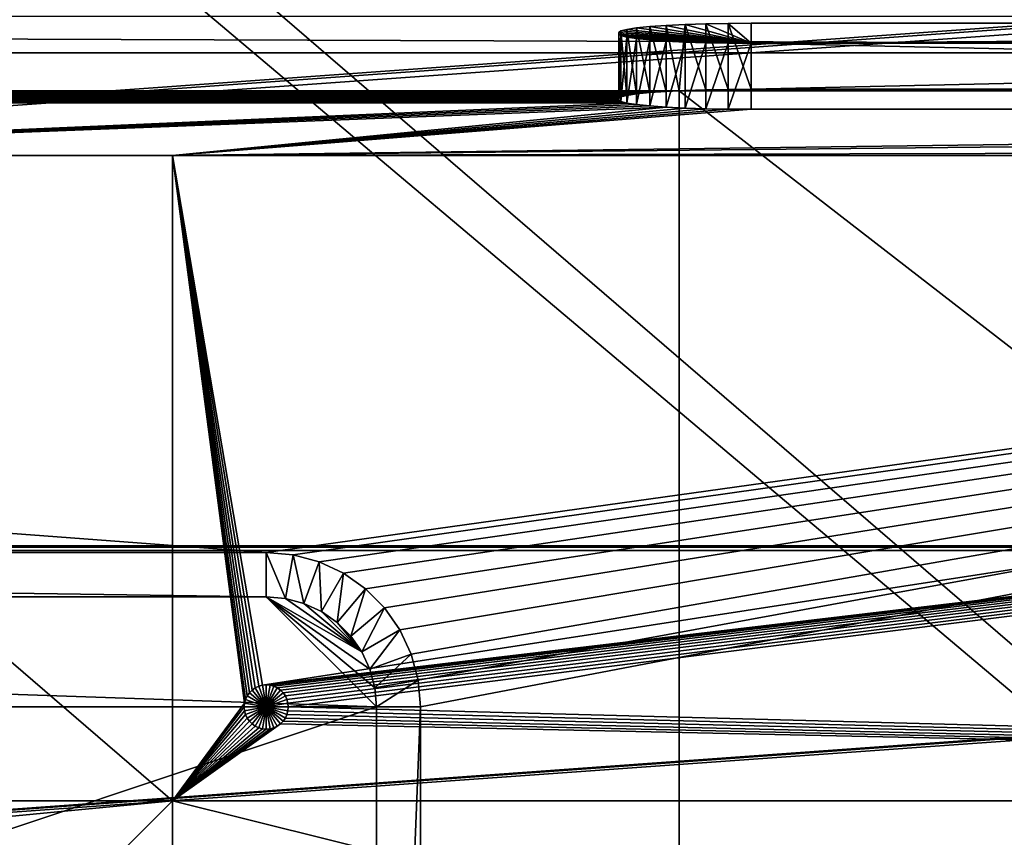
# Model space of a CAD drawing. Extents: x 0 to 475, y 0 to 163.
# Drawn here: x 296 to 341, y 101 to 138 of the extents above; entities that cross this region are included whole.
import ezdxf

# ---------------------------------------------------------------- set-up
doc = ezdxf.new("R2010")
doc.units = 0

msp = doc.modelspace()

# ---------------------------------------------------------------- linework, layer by layer
for points in [[(293.627502, 150.463898, 242), (463, 4.658416, 242), (463, 158.483505, 242)], [(293.627502, 147.456604, 242), (463, 4.658416, 242), (293.627502, 150.463898, 242)], [(293.627502, 147.456604, 242), (293.627502, 15.68528, 242), (463, 4.658416, 242)], [(13, 113.886002, 262.735992), (462, 113.886002, 262.735992), (462, 146.1306, 260.474487)], [(13, 113.886002, 262.735992), (462, 146.1306, 260.474487), (13, 146.1306, 260.474487)], [(462, 113.816002, 261.23761), (13, 113.816002, 261.23761), (462, 145.990799, 258.980988)], [(462, 145.990799, 258.980988), (13, 113.816002, 261.23761), (13, 145.990799, 258.980988)], [(13, 113.816002, 261.23761), (462, 113.816002, 261.23761), (462, 145.990799, 258.980988)], [(13, 113.816002, 261.23761), (462, 145.990799, 258.980988), (13, 145.990799, 258.980988)], [(462, 113.676003, 258.240906), (13, 113.676003, 258.240906), (462, 145.711105, 255.994095)], [(462, 145.711105, 255.994095), (13, 113.676003, 258.240906), (13, 145.711105, 255.994095)], [(470, 136.245804), (4.999995, 136.245804), (4.999995, 137.905807, 0.138745)], [(470, 136.245804), (4.999995, 137.905807, 0.138745), (470, 137.905807, 0.138745)], [(323.591187, 134.242004, 53.022301), (323.5, 137.162003, 51.77367), (323.591187, 137.234695, 52.81303)], [(323.591187, 137.234695, 52.81303), (323.5, 137.162003, 51.77367), (329.5, 136.673706, 44.79073)], [(323.5, 134.169296, 51.982948), (323.5, 137.162003, 51.77367), (323.591187, 134.242004, 53.022301)], [(323.5, 137.092194, 50.776119), (323.5, 137.162003, 51.77367), (323.5, 134.099594, 50.985378)], [(323.5, 134.099594, 50.985378), (323.5, 137.162003, 51.77367), (323.5, 134.169296, 51.982948)], [(329.5, 136.673706, 44.79073), (323.5, 137.162003, 51.77367), (323.5, 137.092194, 50.776119)], [(323.861786, 134.3125, 54.030071), (323.591187, 137.234695, 52.81303), (323.861786, 137.305206, 53.820801)], [(323.861786, 137.305206, 53.820801), (323.591187, 137.234695, 52.81303), (329.5, 136.673706, 44.79073)], [(323.591187, 134.242004, 53.022301), (323.591187, 137.234695, 52.81303), (323.861786, 134.3125, 54.030071)], [(324.303802, 134.378601, 54.975639), (323.861786, 137.305206, 53.820801), (324.303802, 137.371307, 54.766369)], [(329.5, 136.673706, 44.79073), (324.303802, 137.371307, 54.766369), (323.861786, 137.305206, 53.820801)], [(323.861786, 134.3125, 54.030071), (323.861786, 137.305206, 53.820801), (324.303802, 134.378601, 54.975639)], [(324.903687, 134.438293, 55.83028), (324.303802, 137.371307, 54.766369), (324.903687, 137.431, 55.62101)], [(329.5, 136.673706, 44.79073), (324.903687, 137.431, 55.62101), (324.303802, 137.371307, 54.766369)], [(324.303802, 134.378601, 54.975639), (324.303802, 137.371307, 54.766369), (324.903687, 134.438293, 55.83028)], [(325.643311, 134.489899, 56.56802), (324.903687, 137.431, 55.62101), (325.643311, 137.482605, 56.358749)], [(325.643311, 137.482605, 56.358749), (324.903687, 137.431, 55.62101), (329.5, 136.673706, 44.79073)], [(324.903687, 134.438293, 55.83028), (324.903687, 137.431, 55.62101), (325.643311, 134.489899, 56.56802)], [(326.227997, 134.520096, 57), (325.643311, 137.482605, 56.358749), (326.5, 137.524506, 56.957169)], [(329.5, 136.673706, 44.79073), (326.5, 137.524506, 56.957169), (325.643311, 137.482605, 56.358749)], [(325.643311, 134.489899, 56.56802), (325.643311, 137.482605, 56.358749), (326.227997, 134.520096, 57)], [(326.5, 137.524506, 56.957169), (326.5, 134.531799, 57.166439), (326.227997, 134.520096, 57)], [(327.447906, 137.555298, 57.398102), (327.447906, 134.562607, 57.607368), (326.5, 137.524506, 56.957169)], [(329.5, 136.673706, 44.79073), (327.447906, 137.555298, 57.398102), (326.5, 137.524506, 56.957169)], [(326.5, 137.524506, 56.957169), (327.447906, 134.562607, 57.607368), (326.5, 134.531799, 57.166439)], [(328.458099, 137.574203, 57.668129), (328.458099, 134.581497, 57.877399), (327.447906, 137.555298, 57.398102)], [(328.458099, 137.574203, 57.668129), (327.447906, 137.555298, 57.398102), (329.5, 136.673706, 44.79073)], [(327.447906, 137.555298, 57.398102), (328.458099, 134.581497, 57.877399), (327.447906, 134.562607, 57.607368)], [(329.5, 137.580505, 57.75906), (329.5, 134.587906, 57.96833), (328.458099, 137.574203, 57.668129)], [(329.5, 136.673706, 44.79073), (329.5, 137.580505, 57.75906), (328.458099, 137.574203, 57.668129)], [(328.458099, 137.574203, 57.668129), (329.5, 134.587906, 57.96833), (328.458099, 134.581497, 57.877399)], [(329.5, 137.580505, 57.75906), (463, 137.580505, 57.75906), (329.5, 134.587906, 57.96833)], [(329.5, 134.587906, 57.96833), (463, 137.580505, 57.75906), (463, 134.587906, 57.96833)], [(463, 136.673706, 44.79073), (463, 137.580505, 57.75906), (329.5, 136.673706, 44.79073)], [(329.5, 136.673706, 44.79073), (463, 137.580505, 57.75906), (329.5, 137.580505, 57.75906)], [(323.5, 137.092194, 50.776119), (323.5, 134.099594, 50.985378), (323.591187, 137.019608, 49.736759)], [(329.5, 136.673706, 44.79073), (323.5, 137.092194, 50.776119), (323.591187, 137.019608, 49.736759)], [(323.591187, 137.019608, 49.736759), (323.5, 134.099594, 50.985378), (323.591187, 134.026901, 49.94603)], [(323.591187, 137.019608, 49.736759), (323.591187, 134.026901, 49.94603), (323.861786, 136.949097, 48.729)], [(323.591187, 137.019608, 49.736759), (323.861786, 136.949097, 48.729), (329.5, 136.673706, 44.79073)], [(323.861786, 136.949097, 48.729), (323.591187, 134.026901, 49.94603), (323.861786, 133.956406, 48.938259)], [(323.861786, 136.949097, 48.729), (323.861786, 133.956406, 48.938259), (324.303802, 136.882996, 47.783421)], [(329.5, 136.673706, 44.79073), (323.861786, 136.949097, 48.729), (324.303802, 136.882996, 47.783421)], [(324.303802, 136.882996, 47.783421), (323.861786, 133.956406, 48.938259), (324.303802, 133.890305, 47.992691)], [(324.303802, 136.882996, 47.783421), (324.303802, 133.890305, 47.992691), (324.903687, 136.823196, 46.928791)], [(329.5, 136.673706, 44.79073), (324.303802, 136.882996, 47.783421), (328.458099, 136.680099, 44.88166)], [(324.303802, 136.882996, 47.783421), (324.903687, 136.823196, 46.928791), (325.643311, 136.771606, 46.19104)], [(325.643311, 136.771606, 46.19104), (326.5, 136.729797, 45.592621), (324.303802, 136.882996, 47.783421)], [(324.303802, 136.882996, 47.783421), (326.5, 136.729797, 45.592621), (327.447906, 136.699005, 45.151699)], [(324.303802, 136.882996, 47.783421), (327.447906, 136.699005, 45.151699), (328.458099, 136.680099, 44.88166)], [(324.903687, 136.823196, 46.928791), (324.303802, 133.890305, 47.992691), (324.903687, 133.830505, 47.13805)], [(324.903687, 136.823196, 46.928791), (324.903687, 133.830505, 47.13805), (325.643311, 136.771606, 46.19104)], [(325.643311, 136.771606, 46.19104), (324.903687, 133.830505, 47.13805), (325.643311, 133.7789, 46.400318)], [(325.643311, 136.771606, 46.19104), (325.643311, 133.7789, 46.400318), (326.5, 136.729797, 45.592621)], [(326.5, 136.729797, 45.592621), (325.643311, 133.7789, 46.400318), (326.5, 133.737106, 45.801891)], [(326.5, 136.729797, 45.592621), (326.5, 133.737106, 45.801891), (327.447906, 136.699005, 45.151699)], [(327.447906, 136.699005, 45.151699), (326.5, 133.737106, 45.801891), (327.447906, 133.706299, 45.360958)], [(327.447906, 136.699005, 45.151699), (327.447906, 133.706299, 45.360958), (328.458099, 136.680099, 44.88166)], [(328.458099, 136.680099, 44.88166), (327.447906, 133.706299, 45.360958), (328.458099, 133.687393, 45.090931)], [(328.458099, 136.680099, 44.88166), (328.458099, 133.687393, 45.090931), (329.5, 136.673706, 44.79073)], [(329.5, 136.673706, 44.79073), (328.458099, 133.687393, 45.090931), (329.5, 133.681, 45)], [(329.5, 133.681, 45), (463, 133.681, 45), (329.5, 136.673706, 44.79073)], [(329.5, 136.673706, 44.79073), (463, 133.681, 45), (463, 136.673706, 44.79073)], [(470, 136.245804), (307.5, 113.5709), (4.999995, 136.245804)], [(4.999995, 136.245804), (307.5, 113.5709), (167.5, 113.5709)], [(470, 136.245804), (308.715515, 113.4646), (307.5, 113.5709)], [(309.894104, 113.148804), (308.715515, 113.4646), (470, 136.245804)], [(470, 136.245804), (311, 112.633102), (309.894104, 113.148804)], [(470, 136.245804), (311.999512, 111.933197), (311, 112.633102)], [(312.862305, 111.070503), (311.999512, 111.933197), (470, 136.245804)], [(470, 136.245804), (313.562195, 110.0709), (312.862305, 111.070503)], [(470, 136.245804), (314.077789, 108.965103), (313.562195, 110.0709)], [(314.393707, 107.786499), (314.077789, 108.965103), (470, 136.245804)], [(470, 136.245804), (314.5, 106.5709), (314.393707, 107.786499)], [(470, 26.89609), (314.5, 56.570938), (470, 136.245804)], [(470, 136.245804), (314.5, 56.570938), (314.5, 106.5709)], [(326.227997, 134.520096, 57), (326.227997, 28.62174, 57), (148.772003, 134.520096, 57)], [(148.772003, 134.520096, 57), (326.227997, 28.62174, 57), (148.772003, 28.62174, 57)], [(325.643311, 134.489899, 56.56802), (326.227997, 134.520096, 57), (148.772003, 134.520096, 57)], [(325.643311, 134.489899, 56.56802), (148.772003, 134.520096, 57), (324.903687, 134.438293, 55.83028)], [(324.903687, 134.438293, 55.83028), (148.772003, 134.520096, 57), (149.356705, 134.489899, 56.56802)], [(324.903687, 134.438293, 55.83028), (149.356705, 134.489899, 56.56802), (150.096298, 134.438293, 55.83028)], [(329.5, 134.587906, 57.96833), (463, 134.520096, 57), (326.227997, 134.520096, 57)], [(326.227997, 134.520096, 57), (326.5, 134.531799, 57.166439), (329.5, 134.587906, 57.96833)], [(463, 134.520096, 57), (463, 28.62174, 57), (326.227997, 134.520096, 57)], [(326.227997, 134.520096, 57), (463, 28.62174, 57), (326.227997, 28.62174, 57)], [(329.5, 134.587906, 57.96833), (326.5, 134.531799, 57.166439), (327.447906, 134.562607, 57.607368)], [(329.5, 134.587906, 57.96833), (327.447906, 134.562607, 57.607368), (328.458099, 134.581497, 57.877399)], [(463, 134.587906, 57.96833), (463, 134.520096, 57), (329.5, 134.587906, 57.96833)], [(150.096298, 134.438293, 55.83028), (150.696198, 134.378601, 54.975639), (324.903687, 134.438293, 55.83028)], [(324.903687, 134.438293, 55.83028), (150.696198, 134.378601, 54.975639), (151.138107, 134.3125, 54.030071)], [(324.903687, 134.438293, 55.83028), (151.138107, 134.3125, 54.030071), (324.303802, 134.378601, 54.975639)], [(151.138107, 134.3125, 54.030071), (323.861786, 134.3125, 54.030071), (324.303802, 134.378601, 54.975639)], [(151.408798, 134.242004, 53.022301), (323.591187, 134.242004, 53.022301), (151.138107, 134.3125, 54.030071)], [(151.138107, 134.3125, 54.030071), (323.591187, 134.242004, 53.022301), (323.861786, 134.3125, 54.030071)], [(151.5, 134.169296, 51.982948), (323.591187, 134.242004, 53.022301), (151.408798, 134.242004, 53.022301)], [(151.408798, 134.026901, 49.94603), (323.591187, 134.026901, 49.94603), (323.5, 134.099594, 50.985378)], [(323.5, 134.099594, 50.985378), (151.5, 134.099594, 50.985378), (151.408798, 134.026901, 49.94603)], [(269.25, 131.583206, 15), (323.861786, 133.956406, 48.938259), (151.408798, 134.026901, 49.94603)], [(151.408798, 134.026901, 49.94603), (323.861786, 133.956406, 48.938259), (323.591187, 134.026901, 49.94603)], [(323.5, 134.169296, 51.982948), (323.591187, 134.242004, 53.022301), (151.5, 134.169296, 51.982948)], [(323.5, 134.169296, 51.982948), (151.5, 134.169296, 51.982948), (323.5, 134.099594, 50.985378)], [(323.5, 134.099594, 50.985378), (151.5, 134.169296, 51.982948), (151.5, 134.099594, 50.985378)], [(269.25, 131.583206, 15), (324.303802, 133.890305, 47.992691), (323.861786, 133.956406, 48.938259)], [(324.903687, 133.830505, 47.13805), (324.303802, 133.890305, 47.992691), (269.25, 131.583206, 15)], [(269.25, 131.583206, 15), (325.643311, 133.7789, 46.400318), (324.903687, 133.830505, 47.13805)], [(303.25, 131.583206, 15), (325.643311, 133.7789, 46.400318), (269.25, 131.583206, 15)], [(303.25, 131.583206, 15), (326.5, 133.737106, 45.801891), (325.643311, 133.7789, 46.400318)], [(327.447906, 133.706299, 45.360958), (326.5, 133.737106, 45.801891), (303.25, 131.583206, 15)], [(328.458099, 133.687393, 45.090931), (327.447906, 133.706299, 45.360958), (303.25, 131.583206, 15)], [(328.458099, 133.687393, 45.090931), (303.25, 131.583206, 15), (329.5, 133.681, 45)], [(303.25, 131.583206, 15), (463, 133.232193, 38.581459), (463, 133.681, 45)], [(303.25, 131.583206, 15), (463, 133.681, 45), (329.5, 133.681, 45)], [(463, 131.973495, 20.581461), (463, 133.232193, 38.581459), (303.25, 131.583206, 15)], [(303.25, 131.583206, 15), (463, 131.583206, 15), (463, 131.973495, 20.581461)], [(303.25, 102.3209, 15), (303.25, 131.583206, 15), (269.25, 131.583206, 15)], [(303.25, 102.3209, 15), (269.25, 131.583206, 15), (269.25, 102.3209, 15)], [(306.560303, 106.913002, 15), (306.634003, 107.0709, 15), (303.25, 131.583206, 15)], [(306.560303, 106.913002, 15), (303.25, 131.583206, 15), (306.515198, 106.744598, 15)], [(306.634003, 107.0709, 15), (306.734009, 107.213699, 15), (303.25, 131.583206, 15)], [(303.25, 131.583206, 15), (306.734009, 107.213699, 15), (306.857208, 107.336998, 15)], [(303.25, 131.583206, 15), (306.857208, 107.336998, 15), (307, 107.436996, 15)], [(307.326294, 107.555702, 15), (463, 131.583206, 15), (303.25, 131.583206, 15)], [(307.326294, 107.555702, 15), (303.25, 131.583206, 15), (307.15799, 107.510597, 15)], [(307.15799, 107.510597, 15), (303.25, 131.583206, 15), (307, 107.436996, 15)], [(306.515198, 106.744598, 15), (303.25, 131.583206, 15), (303.25, 102.3209, 15)], [(463, 125.988098, 15), (463, 131.583206, 15), (307.326294, 107.555702, 15)], [(307.326294, 107.555702, 15), (307.5, 107.5709, 15), (463, 125.988098, 15)], [(463, 125.988098, 15), (307.5, 107.5709, 15), (307.673615, 107.555702, 15)], [(463, 125.988098, 15), (307.673615, 107.555702, 15), (307.84201, 107.510597, 15)], [(307.84201, 107.510597, 15), (308, 107.436996, 15), (463, 125.988098, 15)], [(463, 125.988098, 15), (308, 107.436996, 15), (308.142792, 107.336998, 15)], [(463, 125.988098, 15), (308.142792, 107.336998, 15), (308.265991, 107.213699, 15)], [(308.265991, 107.213699, 15), (308.365997, 107.0709, 15), (463, 125.988098, 15)], [(463, 125.988098, 15), (308.365997, 107.0709, 15), (308.439697, 106.913002, 15)], [(463, 125.988098, 15), (308.439697, 106.913002, 15), (308.484802, 106.744598, 15)], [(308.484802, 106.744598, 15), (308.5, 106.5709, 15), (463, 125.988098, 15)], [(463, 125.988098, 15), (308.5, 106.5709, 15), (470, 102.3209, 15)], [(13, 81.570938, 263.490387), (462, 81.570938, 263.490387), (462, 113.886002, 262.735992)], [(13, 81.570938, 263.490387), (462, 113.886002, 262.735992), (13, 113.886002, 262.735992)], [(462, 81.570938, 261.990387), (13, 81.570938, 261.990387), (462, 113.816002, 261.23761)], [(462, 113.816002, 261.23761), (13, 81.570938, 261.990387), (13, 113.816002, 261.23761)], [(13, 81.570938, 261.990387), (462, 81.570938, 261.990387), (462, 113.816002, 261.23761)], [(13, 81.570938, 261.990387), (462, 113.816002, 261.23761), (13, 113.816002, 261.23761)], [(462, 81.570938, 258.990387), (13, 81.570938, 258.990387), (462, 113.676003, 258.240906)], [(462, 113.676003, 258.240906), (13, 81.570938, 258.990387), (13, 113.676003, 258.240906)], [(167.5, 111.5709, 4.000001), (167.5, 113.5709, 4.000001), (307.5, 111.5709, 4.000001)], [(307.5, 111.5709, 4.000001), (167.5, 113.5709, 4.000001), (307.5, 113.5709, 4.000001)], [(307.5, 113.5709, 4.000001), (167.5, 113.5709, 4.000001), (307.5, 113.5709)], [(307.5, 113.5709), (167.5, 113.5709, 4.000001), (167.5, 113.5709)], [(307.5, 111.5709, 4.000001), (307.5, 113.5709, 4.000001), (308.368195, 111.495003, 4.000001)], [(308.368195, 111.495003, 4.000001), (307.5, 113.5709, 4.000001), (308.715515, 113.4646, 4.000001)], [(307.5, 113.5709, 4.000001), (307.5, 113.5709), (308.715515, 113.4646, 4.000001)], [(308.715515, 113.4646, 4.000001), (307.5, 113.5709), (308.715515, 113.4646)], [(308.368195, 111.495003, 4.000001), (308.715515, 113.4646, 4.000001), (309.210114, 111.269402, 4.000001)], [(309.210114, 111.269402, 4.000001), (308.715515, 113.4646, 4.000001), (309.894104, 113.148804, 4.000001)], [(308.715515, 113.4646, 4.000001), (308.715515, 113.4646), (309.894104, 113.148804, 4.000001)], [(309.894104, 113.148804, 4.000001), (308.715515, 113.4646), (309.894104, 113.148804)], [(309.210114, 111.269402, 4.000001), (309.894104, 113.148804, 4.000001), (310, 110.9011, 4.000001)], [(310, 110.9011, 4.000001), (309.894104, 113.148804, 4.000001), (311, 112.633102, 4.000001)], [(309.894104, 113.148804, 4.000001), (309.894104, 113.148804), (311, 112.633102, 4.000001)], [(311, 112.633102, 4.000001), (309.894104, 113.148804), (311, 112.633102)], [(310, 110.9011, 4.000001), (311, 112.633102, 4.000001), (310.713898, 110.401199, 4.000001)], [(310.713898, 110.401199, 4.000001), (311, 112.633102, 4.000001), (311.999512, 111.933197, 4.000001)], [(311, 112.633102, 4.000001), (311, 112.633102), (311.999512, 111.933197, 4.000001)], [(311.999512, 111.933197, 4.000001), (311, 112.633102), (311.999512, 111.933197)], [(310.713898, 110.401199, 4.000001), (311.999512, 111.933197, 4.000001), (311.3302, 109.784897, 4.000001)], [(311.3302, 109.784897, 4.000001), (311.999512, 111.933197, 4.000001), (312.862305, 111.070503, 4.000001)], [(311.999512, 111.933197, 4.000001), (311.999512, 111.933197), (312.862305, 111.070503, 4.000001)], [(312.862305, 111.070503, 4.000001), (311.999512, 111.933197), (312.862305, 111.070503)], [(167.5, 111.5709, 2.499998), (312.5, 106.5709, 2.499998), (162.5, 106.5709, 2.499998)], [(307.5, 111.5709, 2.499998), (167.5, 111.5709, 2.499998), (307.5, 111.5709, 4.000001)], [(307.5, 111.5709, 4.000001), (167.5, 111.5709, 2.499998), (167.5, 111.5709, 4.000001)], [(307.5, 111.5709, 2.499998), (312.5, 106.5709, 2.499998), (167.5, 111.5709, 2.499998)], [(307.5, 111.5709, 2.499998), (307.5, 111.5709, 4.000001), (308.368195, 111.495003, 4.000001)], [(307.5, 111.5709, 2.499998), (308.368195, 111.495003, 4.000001), (308.368195, 111.495003, 2.499998)], [(312.198486, 108.280998, 2.499998), (307.5, 111.5709, 2.499998), (311.830109, 109.0709, 2.499998)], [(311.830109, 109.0709, 2.499998), (307.5, 111.5709, 2.499998), (308.368195, 111.495003, 2.499998)], [(312.198486, 108.280998, 2.499998), (312.424011, 107.439201, 2.499998), (307.5, 111.5709, 2.499998)], [(307.5, 111.5709, 2.499998), (312.424011, 107.439201, 2.499998), (312.5, 106.5709, 2.499998)], [(308.368195, 111.495003, 2.499998), (308.368195, 111.495003, 4.000001), (309.210114, 111.269402, 4.000001)], [(308.368195, 111.495003, 2.499998), (309.210114, 111.269402, 4.000001), (309.210114, 111.269402, 2.499998)], [(311.830109, 109.0709, 2.499998), (308.368195, 111.495003, 2.499998), (309.210114, 111.269402, 2.499998)], [(309.210114, 111.269402, 2.499998), (309.210114, 111.269402, 4.000001), (310, 110.9011, 4.000001)], [(309.210114, 111.269402, 2.499998), (310, 110.9011, 4.000001), (310, 110.9011, 2.499998)], [(309.210114, 111.269402, 2.499998), (310, 110.9011, 2.499998), (311.830109, 109.0709, 2.499998)], [(310, 110.9011, 2.499998), (310, 110.9011, 4.000001), (310.713898, 110.401199, 4.000001)], [(310, 110.9011, 2.499998), (310.713898, 110.401199, 4.000001), (310.713898, 110.401199, 2.499998)], [(311.830109, 109.0709, 2.499998), (310, 110.9011, 2.499998), (310.713898, 110.401199, 2.499998)], [(311.3302, 109.784897, 4.000001), (312.862305, 111.070503, 4.000001), (311.830109, 109.0709, 4.000001)], [(311.830109, 109.0709, 4.000001), (312.862305, 111.070503, 4.000001), (313.562195, 110.0709, 4.000001)], [(312.862305, 111.070503, 4.000001), (312.862305, 111.070503), (313.562195, 110.0709, 4.000001)], [(313.562195, 110.0709, 4.000001), (312.862305, 111.070503), (313.562195, 110.0709)], [(310.713898, 110.401199, 2.499998), (310.713898, 110.401199, 4.000001), (311.3302, 109.784897, 4.000001)], [(310.713898, 110.401199, 2.499998), (311.3302, 109.784897, 4.000001), (311.3302, 109.784897, 2.499998)], [(311.830109, 109.0709, 2.499998), (310.713898, 110.401199, 2.499998), (311.3302, 109.784897, 2.499998)], [(311.830109, 109.0709, 4.000001), (313.562195, 110.0709, 4.000001), (312.198486, 108.280998, 4.000001)], [(312.198486, 108.280998, 4.000001), (313.562195, 110.0709, 4.000001), (314.077789, 108.965103, 4.000001)], [(313.562195, 110.0709, 4.000001), (313.562195, 110.0709), (314.077789, 108.965103, 4.000001)], [(314.077789, 108.965103, 4.000001), (313.562195, 110.0709), (314.077789, 108.965103)], [(311.3302, 109.784897, 2.499998), (311.3302, 109.784897, 4.000001), (311.830109, 109.0709, 4.000001)], [(311.3302, 109.784897, 2.499998), (311.830109, 109.0709, 4.000001), (311.830109, 109.0709, 2.499998)], [(311.830109, 109.0709, 2.499998), (311.830109, 109.0709, 4.000001), (312.198486, 108.280998, 4.000001)], [(311.830109, 109.0709, 2.499998), (312.198486, 108.280998, 4.000001), (312.198486, 108.280998, 2.499998)], [(312.198486, 108.280998, 4.000001), (314.077789, 108.965103, 4.000001), (312.424011, 107.439201, 4.000001)], [(312.424011, 107.439201, 4.000001), (314.077789, 108.965103, 4.000001), (314.393707, 107.786499, 4.000001)], [(314.077789, 108.965103, 4.000001), (314.077789, 108.965103), (314.393707, 107.786499, 4.000001)], [(314.393707, 107.786499, 4.000001), (314.077789, 108.965103), (314.393707, 107.786499)], [(312.198486, 108.280998, 2.499998), (312.198486, 108.280998, 4.000001), (312.424011, 107.439201, 4.000001)], [(312.198486, 108.280998, 2.499998), (312.424011, 107.439201, 4.000001), (312.424011, 107.439201, 2.499998)], [(312.424011, 107.439201, 4.000001), (314.393707, 107.786499, 4.000001), (312.5, 106.5709, 4.000001)], [(312.5, 106.5709, 4.000001), (314.393707, 107.786499, 4.000001), (314.5, 106.5709, 4.000001)], [(314.393707, 107.786499, 4.000001), (314.393707, 107.786499), (314.5, 106.5709, 4.000001)], [(314.5, 106.5709, 4.000001), (314.393707, 107.786499), (314.5, 106.5709)], [(306.634003, 107.0709, 15), (306.634003, 107.0709, 4.000001), (306.734009, 107.213699, 15)], [(306.734009, 107.213699, 15), (306.634003, 107.0709, 4.000001), (306.734009, 107.213699, 4.000001)], [(307.5, 106.5709, 4.000001), (306.734009, 107.213699, 4.000001), (306.634003, 107.0709, 4.000001)], [(306.734009, 107.213699, 15), (306.734009, 107.213699, 4.000001), (306.857208, 107.336998, 15)], [(306.857208, 107.336998, 15), (306.734009, 107.213699, 4.000001), (306.857208, 107.336998, 4.000001)], [(306.857208, 107.336998, 4.000001), (306.734009, 107.213699, 4.000001), (307.5, 106.5709, 4.000001)], [(306.857208, 107.336998, 15), (306.857208, 107.336998, 4.000001), (307, 107.436996, 15)], [(307, 107.436996, 15), (306.857208, 107.336998, 4.000001), (307, 107.436996, 4.000001)], [(307.5, 106.5709, 4.000001), (307, 107.436996, 4.000001), (306.857208, 107.336998, 4.000001)], [(307, 107.436996, 15), (307, 107.436996, 4.000001), (307.15799, 107.510597, 15)], [(307.15799, 107.510597, 15), (307, 107.436996, 4.000001), (307.15799, 107.510597, 4.000001)], [(307.5, 106.5709, 4.000001), (307.15799, 107.510597, 4.000001), (307, 107.436996, 4.000001)], [(307.15799, 107.510597, 15), (307.15799, 107.510597, 4.000001), (307.326294, 107.555702, 15)], [(307.326294, 107.555702, 15), (307.15799, 107.510597, 4.000001), (307.326294, 107.555702, 4.000001)], [(307.326294, 107.555702, 4.000001), (307.15799, 107.510597, 4.000001), (307.5, 106.5709, 4.000001)], [(307.326294, 107.555702, 15), (307.326294, 107.555702, 4.000001), (307.5, 107.5709, 15)], [(307.5, 107.5709, 15), (307.326294, 107.555702, 4.000001), (307.5, 107.5709, 4.000001)], [(307.5, 106.5709, 4.000001), (307.5, 107.5709, 4.000001), (307.326294, 107.555702, 4.000001)], [(307.5, 107.5709, 15), (307.5, 107.5709, 4.000001), (307.673615, 107.555702, 15)], [(307.673615, 107.555702, 15), (307.5, 107.5709, 4.000001), (307.673615, 107.555702, 4.000001)], [(307.5, 106.5709, 4.000001), (307.673615, 107.555702, 4.000001), (307.5, 107.5709, 4.000001)], [(307.84201, 107.510597, 4.000001), (307.673615, 107.555702, 4.000001), (307.5, 106.5709, 4.000001)], [(307.5, 106.5709, 4.000001), (308, 107.436996, 4.000001), (307.84201, 107.510597, 4.000001)], [(307.5, 106.5709, 4.000001), (308.142792, 107.336998, 4.000001), (308, 107.436996, 4.000001)], [(308.265991, 107.213699, 4.000001), (308.142792, 107.336998, 4.000001), (307.5, 106.5709, 4.000001)], [(307.5, 106.5709, 4.000001), (308.365997, 107.0709, 4.000001), (308.265991, 107.213699, 4.000001)], [(307.673615, 107.555702, 15), (307.673615, 107.555702, 4.000001), (307.84201, 107.510597, 15)], [(307.84201, 107.510597, 15), (307.673615, 107.555702, 4.000001), (307.84201, 107.510597, 4.000001)], [(307.84201, 107.510597, 15), (307.84201, 107.510597, 4.000001), (308, 107.436996, 15)], [(308, 107.436996, 15), (307.84201, 107.510597, 4.000001), (308, 107.436996, 4.000001)], [(308, 107.436996, 15), (308, 107.436996, 4.000001), (308.142792, 107.336998, 15)], [(308.142792, 107.336998, 15), (308, 107.436996, 4.000001), (308.142792, 107.336998, 4.000001)], [(308.142792, 107.336998, 15), (308.142792, 107.336998, 4.000001), (308.265991, 107.213699, 15)], [(308.265991, 107.213699, 15), (308.142792, 107.336998, 4.000001), (308.265991, 107.213699, 4.000001)], [(308.265991, 107.213699, 15), (308.265991, 107.213699, 4.000001), (308.365997, 107.0709, 15)], [(308.365997, 107.0709, 15), (308.265991, 107.213699, 4.000001), (308.365997, 107.0709, 4.000001)], [(312.424011, 107.439201, 2.499998), (312.424011, 107.439201, 4.000001), (312.5, 106.5709, 4.000001)], [(312.424011, 107.439201, 2.499998), (312.5, 106.5709, 4.000001), (312.5, 106.5709, 2.499998)], [(306.515198, 106.744598, 15), (306.515198, 106.744598, 4.000001), (306.560303, 106.913002, 15)], [(306.560303, 106.913002, 15), (306.515198, 106.744598, 4.000001), (306.560303, 106.913002, 4.000001)], [(306.560303, 106.913002, 4.000001), (306.515198, 106.744598, 4.000001), (307.5, 106.5709, 4.000001)], [(306.560303, 106.913002, 15), (306.560303, 106.913002, 4.000001), (306.634003, 107.0709, 15)], [(306.634003, 107.0709, 15), (306.560303, 106.913002, 4.000001), (306.634003, 107.0709, 4.000001)], [(307.5, 106.5709, 4.000001), (306.634003, 107.0709, 4.000001), (306.560303, 106.913002, 4.000001)], [(307.5, 106.5709, 4.000001), (308.439697, 106.913002, 4.000001), (308.365997, 107.0709, 4.000001)], [(308.484802, 106.744598, 4.000001), (308.439697, 106.913002, 4.000001), (307.5, 106.5709, 4.000001)], [(308.365997, 107.0709, 15), (308.365997, 107.0709, 4.000001), (308.439697, 106.913002, 15)], [(308.439697, 106.913002, 15), (308.365997, 107.0709, 4.000001), (308.439697, 106.913002, 4.000001)], [(308.439697, 106.913002, 15), (308.439697, 106.913002, 4.000001), (308.484802, 106.744598, 15)], [(308.484802, 106.744598, 15), (308.439697, 106.913002, 4.000001), (308.484802, 106.744598, 4.000001)], [(162.5, 106.5709, 2.499998), (312.5, 106.5709, 2.499998), (162.5, 56.570938, 2.499998)], [(162.5, 56.570938, 2.499998), (312.5, 106.5709, 2.499998), (312.5, 56.570938, 2.499998)], [(303.25, 102.3209, 15), (306.5, 106.5709, 15), (306.515198, 106.744598, 15)], [(303.25, 102.3209, 15), (306.515198, 106.397301, 15), (306.5, 106.5709, 15)], [(306.560303, 106.228897, 15), (306.515198, 106.397301, 15), (303.25, 102.3209, 15)], [(306.5, 106.5709, 15), (306.5, 106.5709, 4.000001), (306.515198, 106.744598, 15)], [(306.515198, 106.744598, 15), (306.5, 106.5709, 4.000001), (306.515198, 106.744598, 4.000001)], [(307.5, 106.5709, 4.000001), (306.515198, 106.744598, 4.000001), (306.5, 106.5709, 4.000001)], [(306.515198, 106.397301, 15), (306.515198, 106.397301, 4.000001), (306.5, 106.5709, 15)], [(306.5, 106.5709, 15), (306.515198, 106.397301, 4.000001), (306.5, 106.5709, 4.000001)], [(307.5, 106.5709, 4.000001), (306.5, 106.5709, 4.000001), (306.515198, 106.397301, 4.000001)], [(306.515198, 106.397301, 4.000001), (306.560303, 106.228897, 4.000001), (307.5, 106.5709, 4.000001)], [(306.560303, 106.228897, 15), (306.560303, 106.228897, 4.000001), (306.515198, 106.397301, 15)], [(306.515198, 106.397301, 15), (306.560303, 106.228897, 4.000001), (306.515198, 106.397301, 4.000001)], [(307.5, 106.5709, 4.000001), (306.560303, 106.228897, 4.000001), (306.634003, 106.0709, 4.000001)], [(307.5, 106.5709, 4.000001), (306.634003, 106.0709, 4.000001), (306.734009, 105.9282, 4.000001)], [(306.734009, 105.9282, 4.000001), (306.857208, 105.804901, 4.000001), (307.5, 106.5709, 4.000001)], [(307.5, 106.5709, 4.000001), (306.857208, 105.804901, 4.000001), (307, 105.704903, 4.000001)], [(307.5, 106.5709, 4.000001), (307, 105.704903, 4.000001), (307.15799, 105.631203, 4.000001)], [(307.15799, 105.631203, 4.000001), (307.326294, 105.586098, 4.000001), (307.5, 106.5709, 4.000001)], [(307.5, 106.5709, 4.000001), (307.326294, 105.586098, 4.000001), (307.5, 105.5709, 4.000001)], [(307.5, 106.5709, 4.000001), (308.5, 106.5709, 4.000001), (308.484802, 106.744598, 4.000001)], [(308.439697, 106.228897, 4.000001), (308.484802, 106.397301, 4.000001), (307.5, 106.5709, 4.000001)], [(307.5, 106.5709, 4.000001), (308.484802, 106.397301, 4.000001), (308.5, 106.5709, 4.000001)], [(308.142792, 105.804901, 4.000001), (308.265991, 105.9282, 4.000001), (307.5, 106.5709, 4.000001)], [(307.5, 106.5709, 4.000001), (308.265991, 105.9282, 4.000001), (308.365997, 106.0709, 4.000001)], [(307.5, 106.5709, 4.000001), (308.365997, 106.0709, 4.000001), (308.439697, 106.228897, 4.000001)], [(307.673615, 105.586098, 4.000001), (307.84201, 105.631203, 4.000001), (307.5, 106.5709, 4.000001)], [(307.5, 106.5709, 4.000001), (307.84201, 105.631203, 4.000001), (308, 105.704903, 4.000001)], [(307.5, 106.5709, 4.000001), (308, 105.704903, 4.000001), (308.142792, 105.804901, 4.000001)], [(307.5, 106.5709, 4.000001), (307.5, 105.5709, 4.000001), (307.673615, 105.586098, 4.000001)], [(308.484802, 106.397301, 15), (308.484802, 106.397301, 4.000001), (308.439697, 106.228897, 15)], [(308.439697, 106.228897, 15), (308.484802, 106.397301, 4.000001), (308.439697, 106.228897, 4.000001)], [(470, 102.3209, 15), (308.484802, 106.397301, 15), (308.439697, 106.228897, 15)], [(308.484802, 106.744598, 15), (308.484802, 106.744598, 4.000001), (308.5, 106.5709, 15)], [(308.5, 106.5709, 15), (308.484802, 106.744598, 4.000001), (308.5, 106.5709, 4.000001)], [(308.5, 106.5709, 15), (308.5, 106.5709, 4.000001), (308.484802, 106.397301, 15)], [(308.484802, 106.397301, 15), (308.5, 106.5709, 4.000001), (308.484802, 106.397301, 4.000001)], [(308.5, 106.5709, 15), (308.484802, 106.397301, 15), (470, 102.3209, 15)], [(312.5, 56.570938, 2.499998), (312.5, 106.5709, 2.499998), (312.5, 56.570938, 4.000001)], [(312.5, 56.570938, 4.000001), (312.5, 106.5709, 2.499998), (312.5, 106.5709, 4.000001)], [(312.5, 106.5709, 4.000001), (314.5, 106.5709, 4.000001), (312.5, 56.570938, 4.000001)], [(312.5, 56.570938, 4.000001), (314.5, 106.5709, 4.000001), (314.5, 56.570938, 4.000001)], [(314.5, 56.570938, 4.000001), (314.5, 106.5709, 4.000001), (314.5, 56.570938)], [(314.5, 56.570938), (314.5, 106.5709, 4.000001), (314.5, 106.5709)], [(303.25, 102.3209, 15), (306.634003, 106.0709, 15), (306.560303, 106.228897, 15)], [(303.25, 102.3209, 15), (306.734009, 105.9282, 15), (306.634003, 106.0709, 15)], [(306.857208, 105.804901, 15), (306.734009, 105.9282, 15), (303.25, 102.3209, 15)], [(306.634003, 106.0709, 15), (306.634003, 106.0709, 4.000001), (306.560303, 106.228897, 15)], [(306.560303, 106.228897, 15), (306.634003, 106.0709, 4.000001), (306.560303, 106.228897, 4.000001)], [(306.734009, 105.9282, 15), (306.734009, 105.9282, 4.000001), (306.634003, 106.0709, 15)], [(306.634003, 106.0709, 15), (306.734009, 105.9282, 4.000001), (306.634003, 106.0709, 4.000001)], [(306.857208, 105.804901, 15), (306.857208, 105.804901, 4.000001), (306.734009, 105.9282, 15)], [(306.734009, 105.9282, 15), (306.857208, 105.804901, 4.000001), (306.734009, 105.9282, 4.000001)], [(308.265991, 105.9282, 15), (308.265991, 105.9282, 4.000001), (308.142792, 105.804901, 15)], [(308.142792, 105.804901, 15), (308.265991, 105.9282, 4.000001), (308.142792, 105.804901, 4.000001)], [(470, 102.3209, 15), (308.265991, 105.9282, 15), (308.142792, 105.804901, 15)], [(308.365997, 106.0709, 15), (308.365997, 106.0709, 4.000001), (308.265991, 105.9282, 15)], [(308.265991, 105.9282, 15), (308.365997, 106.0709, 4.000001), (308.265991, 105.9282, 4.000001)], [(308.365997, 106.0709, 15), (308.265991, 105.9282, 15), (470, 102.3209, 15)], [(308.439697, 106.228897, 15), (308.439697, 106.228897, 4.000001), (308.365997, 106.0709, 15)], [(308.365997, 106.0709, 15), (308.439697, 106.228897, 4.000001), (308.365997, 106.0709, 4.000001)], [(470, 102.3209, 15), (308.439697, 106.228897, 15), (308.365997, 106.0709, 15)], [(303.25, 102.3209, 15), (307, 105.704903, 15), (306.857208, 105.804901, 15)], [(470, 102.3209, 15), (308.142792, 105.804901, 15), (303.25, 102.3209, 15)], [(303.25, 102.3209, 15), (308.142792, 105.804901, 15), (308, 105.704903, 15)], [(307.15799, 105.631203, 15), (307, 105.704903, 15), (303.25, 102.3209, 15)], [(303.25, 102.3209, 15), (308, 105.704903, 15), (307.84201, 105.631203, 15)], [(307.84201, 105.631203, 15), (307.673615, 105.586098, 15), (303.25, 102.3209, 15)], [(303.25, 102.3209, 15), (307.326294, 105.586098, 15), (307.15799, 105.631203, 15)], [(307.673615, 105.586098, 15), (307.5, 105.5709, 15), (303.25, 102.3209, 15)], [(303.25, 102.3209, 15), (307.5, 105.5709, 15), (307.326294, 105.586098, 15)], [(307, 105.704903, 15), (307, 105.704903, 4.000001), (306.857208, 105.804901, 15)], [(306.857208, 105.804901, 15), (307, 105.704903, 4.000001), (306.857208, 105.804901, 4.000001)], [(307.15799, 105.631203, 15), (307.15799, 105.631203, 4.000001), (307, 105.704903, 15)], [(307, 105.704903, 15), (307.15799, 105.631203, 4.000001), (307, 105.704903, 4.000001)], [(307.326294, 105.586098, 15), (307.326294, 105.586098, 4.000001), (307.15799, 105.631203, 15)], [(307.15799, 105.631203, 15), (307.326294, 105.586098, 4.000001), (307.15799, 105.631203, 4.000001)], [(307.5, 105.5709, 15), (307.5, 105.5709, 4.000001), (307.326294, 105.586098, 15)], [(307.326294, 105.586098, 15), (307.5, 105.5709, 4.000001), (307.326294, 105.586098, 4.000001)], [(307.673615, 105.586098, 15), (307.673615, 105.586098, 4.000001), (307.5, 105.5709, 15)], [(307.5, 105.5709, 15), (307.673615, 105.586098, 4.000001), (307.5, 105.5709, 4.000001)], [(307.84201, 105.631203, 15), (307.84201, 105.631203, 4.000001), (307.673615, 105.586098, 15)], [(307.673615, 105.586098, 15), (307.84201, 105.631203, 4.000001), (307.673615, 105.586098, 4.000001)], [(308, 105.704903, 15), (308, 105.704903, 4.000001), (307.84201, 105.631203, 15)], [(307.84201, 105.631203, 15), (308, 105.704903, 4.000001), (307.84201, 105.631203, 4.000001)], [(308.142792, 105.804901, 15), (308.142792, 105.804901, 4.000001), (308, 105.704903, 15)], [(308, 105.704903, 15), (308.142792, 105.804901, 4.000001), (308, 105.704903, 4.000001)], [(303.25, 102.3209, 15), (269.25, 102.3209, 15), (269.25, 99.070938, 15)], [(269.25, 99.070938, 15), (300, 99.070938, 15), (303.25, 102.3209, 15)], [(303.25, 102.3209, 15), (300, 99.070938, 15), (303.25, 60.820938, 15)], [(470, 60.820938, 15), (470, 102.3209, 15), (303.25, 102.3209, 15)], [(303.25, 102.3209, 15), (303.25, 60.820938, 15), (470, 60.820938, 15)]]:
    msp.add_3dface(points)

doc.saveas('drawing.dxf')
